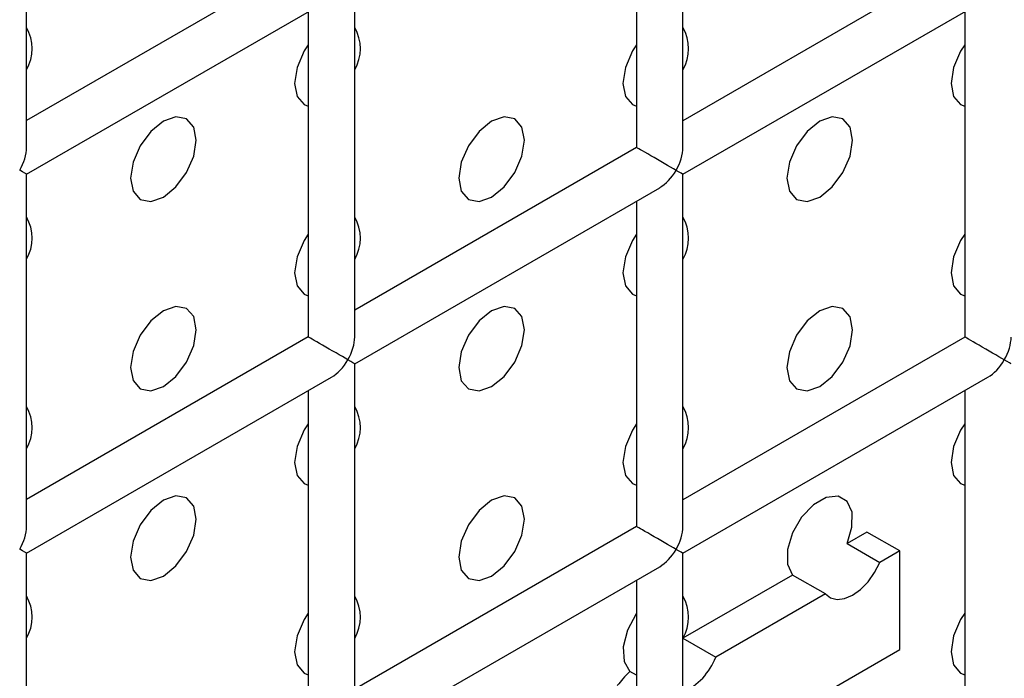
# Model space of a CAD drawing. Units: millimetres. Extents: x -1985 to 3136, y -1786 to 2955.
# Drawn here: x -1327 to -1306, y 2328 to 2342 of the extents above; entities that cross this region are included whole.
import ezdxf

# ---------------------------------------------------------------- set-up
doc = ezdxf.new("R2010")
doc.units = ezdxf.units.MM

msp = doc.modelspace()

# ---------------------------------------------------------------- linework, layer by layer
at = {"color": 7, "linetype": 'Continuous', "lineweight": 25}
for p, q in [((-1312.931, 2338.994), (-1312.931, 2346.582)), ((-1327.073, 2338.995), (-1327.073, 2346.164)), ((-1313.931, 2346.004), (-1313.931, 2338.994)), ((-1321.002, 2343.077), (-1327.073, 2339.572)), ((-1306.86, 2343.076), (-1312.931, 2339.571)), ((-1320.002, 2334.912), (-1320.002, 2342.5)), ((-1327.073, 2338.417), (-1320.502, 2342.211)), ((-1312.931, 2338.416), (-1306.36, 2342.21)), ((-1321.002, 2341.922), (-1321.002, 2334.912)), ((-1306.86, 2341.921), (-1306.86, 2334.91)), ((-1313.931, 2338.994), (-1320.002, 2335.489)), ((-1327.073, 2330.829), (-1327.073, 2338.417)), ((-1312.931, 2330.828), (-1312.931, 2338.416)), ((-1320.002, 2334.334), (-1313.431, 2338.127)), ((-1313.931, 2337.839), (-1313.931, 2330.828)), ((-1321.002, 2334.912), (-1327.073, 2331.407)), ((-1306.86, 2334.91), (-1312.931, 2331.405)), ((-1320.002, 2326.746), (-1320.002, 2334.334)), ((-1327.073, 2330.252), (-1320.502, 2334.045)), ((-1312.931, 2330.251), (-1306.36, 2334.044)), ((-1321.002, 2333.757), (-1321.002, 2326.746)), ((-1306.86, 2333.756), (-1306.86, 2326.745)), ((-1313.931, 2330.828), (-1320.002, 2327.323)), ((-1308.965, 2330.708), (-1309.395, 2330.46)), ((-1308.258, 2330.3), (-1308.965, 2330.708)), ((-1309.395, 2330.46), (-1308.688, 2330.052)), ((-1308.258, 2330.3), (-1308.688, 2330.052)), ((-1308.258, 2328.178), (-1308.258, 2330.3)), ((-1327.073, 2322.664), (-1327.073, 2330.252)), ((-1312.931, 2322.663), (-1312.931, 2330.251)), ((-1320.002, 2326.169), (-1313.431, 2329.962)), ((-1313.931, 2329.673), (-1313.931, 2322.663)), ((-1310.569, 2329.782), (-1312.93, 2328.419)), ((-1309.862, 2329.374), (-1310.569, 2329.782)), ((-1309.862, 2329.374), (-1312.223, 2328.011)), ((-1312.93, 2328.419), (-1312.223, 2328.011)), ((-1312.335, 2325.824), (-1308.258, 2328.178)), ((-1313.931, 2327.626), (-1314.071, 2327.707))]:
    msp.add_line(p, q, dxfattribs=at)
at = {"color": 7, "linetype": 'Continuous', "lineweight": 25, "flags": 128}
for points in [[(-1321.002, 2341.207), (-1321.089, 2341.072), (-1321.242, 2340.719), (-1321.296, 2340.375), (-1321.242, 2340.094), (-1321.089, 2339.917), (-1321.002, 2339.882)], [(-1321.002, 2341.207), (-1321.089, 2341.072), (-1321.242, 2340.719), (-1321.296, 2340.375), (-1321.242, 2340.094), (-1321.089, 2339.917), (-1321.002, 2339.882)], [(-1313.931, 2341.206), (-1314.018, 2341.072), (-1314.171, 2340.718), (-1314.225, 2340.375), (-1314.171, 2340.093), (-1314.018, 2339.917), (-1313.931, 2339.882)], [(-1313.931, 2341.206), (-1314.018, 2341.072), (-1314.171, 2340.718), (-1314.225, 2340.375), (-1314.171, 2340.093), (-1314.018, 2339.917), (-1313.931, 2339.882)], [(-1306.86, 2341.206), (-1306.947, 2341.071), (-1307.1, 2340.717), (-1307.154, 2340.374), (-1307.1, 2340.093), (-1306.947, 2339.916), (-1306.86, 2339.881)], [(-1306.86, 2341.206), (-1306.947, 2341.071), (-1307.1, 2340.717), (-1307.154, 2340.374), (-1307.1, 2340.093), (-1306.947, 2339.916), (-1306.86, 2339.881)], [(-1324.124, 2337.926), (-1323.854, 2338.144), (-1323.624, 2338.454), (-1323.471, 2338.807), (-1323.417, 2339.151), (-1323.471, 2339.432), (-1323.624, 2339.608), (-1323.854, 2339.653), (-1324.124, 2339.559), (-1324.395, 2339.341), (-1324.624, 2339.031), (-1324.778, 2338.678), (-1324.831, 2338.334), (-1324.778, 2338.053), (-1324.624, 2337.876), (-1324.395, 2337.832), (-1324.124, 2337.926)], [(-1324.124, 2337.926), (-1323.854, 2338.144), (-1323.624, 2338.454), (-1323.471, 2338.807), (-1323.417, 2339.151), (-1323.471, 2339.432), (-1323.624, 2339.608), (-1323.854, 2339.653), (-1324.124, 2339.559), (-1324.395, 2339.341), (-1324.624, 2339.031), (-1324.778, 2338.678), (-1324.831, 2338.334), (-1324.778, 2338.053), (-1324.624, 2337.876), (-1324.395, 2337.832), (-1324.124, 2337.926)], [(-1317.053, 2337.925), (-1316.783, 2338.144), (-1316.553, 2338.453), (-1316.4, 2338.806), (-1316.346, 2339.15), (-1316.4, 2339.431), (-1316.553, 2339.608), (-1316.783, 2339.652), (-1317.053, 2339.558), (-1317.324, 2339.34), (-1317.553, 2339.03), (-1317.706, 2338.677), (-1317.76, 2338.334), (-1317.706, 2338.052), (-1317.553, 2337.876), (-1317.324, 2337.831), (-1317.053, 2337.925)], [(-1317.053, 2337.925), (-1316.783, 2338.144), (-1316.553, 2338.453), (-1316.4, 2338.806), (-1316.346, 2339.15), (-1316.4, 2339.431), (-1316.553, 2339.608), (-1316.783, 2339.652), (-1317.053, 2339.558), (-1317.324, 2339.34), (-1317.553, 2339.03), (-1317.706, 2338.677), (-1317.76, 2338.334), (-1317.706, 2338.052), (-1317.553, 2337.876), (-1317.324, 2337.831), (-1317.053, 2337.925)], [(-1309.982, 2337.925), (-1309.712, 2338.143), (-1309.482, 2338.452), (-1309.329, 2338.806), (-1309.275, 2339.149), (-1309.329, 2339.431), (-1309.482, 2339.607), (-1309.712, 2339.652), (-1309.982, 2339.558), (-1310.253, 2339.339), (-1310.482, 2339.03), (-1310.635, 2338.676), (-1310.689, 2338.333), (-1310.635, 2338.051), (-1310.482, 2337.875), (-1310.253, 2337.83), (-1309.982, 2337.925)], [(-1309.982, 2337.925), (-1309.712, 2338.143), (-1309.482, 2338.452), (-1309.329, 2338.806), (-1309.275, 2339.149), (-1309.329, 2339.431), (-1309.482, 2339.607), (-1309.712, 2339.652), (-1309.982, 2339.558), (-1310.253, 2339.339), (-1310.482, 2339.03), (-1310.635, 2338.676), (-1310.689, 2338.333), (-1310.635, 2338.051), (-1310.482, 2337.875), (-1310.253, 2337.83), (-1309.982, 2337.925)], [(-1321.002, 2337.124), (-1321.089, 2336.989), (-1321.242, 2336.636), (-1321.296, 2336.293), (-1321.242, 2336.011), (-1321.089, 2335.835), (-1321.002, 2335.8)], [(-1321.002, 2337.124), (-1321.089, 2336.989), (-1321.242, 2336.636), (-1321.296, 2336.293), (-1321.242, 2336.011), (-1321.089, 2335.835), (-1321.002, 2335.8)], [(-1313.931, 2337.124), (-1314.018, 2336.989), (-1314.171, 2336.635), (-1314.225, 2336.292), (-1314.171, 2336.01), (-1314.018, 2335.834), (-1313.931, 2335.799)], [(-1313.931, 2337.124), (-1314.018, 2336.989), (-1314.171, 2336.635), (-1314.225, 2336.292), (-1314.171, 2336.01), (-1314.018, 2335.834), (-1313.931, 2335.799)], [(-1306.86, 2337.123), (-1306.947, 2336.988), (-1307.1, 2336.635), (-1307.154, 2336.291), (-1307.1, 2336.01), (-1306.947, 2335.833), (-1306.86, 2335.798)], [(-1306.86, 2337.123), (-1306.947, 2336.988), (-1307.1, 2336.635), (-1307.154, 2336.291), (-1307.1, 2336.01), (-1306.947, 2335.833), (-1306.86, 2335.798)], [(-1324.124, 2333.843), (-1323.854, 2334.062), (-1323.624, 2334.371), (-1323.471, 2334.724), (-1323.417, 2335.068), (-1323.471, 2335.349), (-1323.624, 2335.526), (-1323.854, 2335.57), (-1324.124, 2335.476), (-1324.395, 2335.258), (-1324.624, 2334.948), (-1324.778, 2334.595), (-1324.831, 2334.252), (-1324.778, 2333.97), (-1324.624, 2333.794), (-1324.395, 2333.749), (-1324.124, 2333.843)], [(-1324.124, 2333.843), (-1323.854, 2334.062), (-1323.624, 2334.371), (-1323.471, 2334.724), (-1323.417, 2335.068), (-1323.471, 2335.349), (-1323.624, 2335.526), (-1323.854, 2335.57), (-1324.124, 2335.476), (-1324.395, 2335.258), (-1324.624, 2334.948), (-1324.778, 2334.595), (-1324.831, 2334.252), (-1324.778, 2333.97), (-1324.624, 2333.794), (-1324.395, 2333.749), (-1324.124, 2333.843)], [(-1317.053, 2333.843), (-1316.783, 2334.061), (-1316.553, 2334.37), (-1316.4, 2334.724), (-1316.346, 2335.067), (-1316.4, 2335.349), (-1316.553, 2335.525), (-1316.783, 2335.57), (-1317.053, 2335.476), (-1317.324, 2335.257), (-1317.553, 2334.948), (-1317.706, 2334.594), (-1317.76, 2334.251), (-1317.706, 2333.969), (-1317.553, 2333.793), (-1317.324, 2333.748), (-1317.053, 2333.843)], [(-1317.053, 2333.843), (-1316.783, 2334.061), (-1316.553, 2334.37), (-1316.4, 2334.724), (-1316.346, 2335.067), (-1316.4, 2335.349), (-1316.553, 2335.525), (-1316.783, 2335.57), (-1317.053, 2335.476), (-1317.324, 2335.257), (-1317.553, 2334.948), (-1317.706, 2334.594), (-1317.76, 2334.251), (-1317.706, 2333.969), (-1317.553, 2333.793), (-1317.324, 2333.748), (-1317.053, 2333.843)], [(-1309.982, 2333.842), (-1309.712, 2334.06), (-1309.482, 2334.37), (-1309.329, 2334.723), (-1309.275, 2335.067), (-1309.329, 2335.348), (-1309.482, 2335.524), (-1309.712, 2335.569), (-1309.982, 2335.475), (-1310.253, 2335.257), (-1310.482, 2334.947), (-1310.635, 2334.594), (-1310.689, 2334.25), (-1310.635, 2333.969), (-1310.482, 2333.792), (-1310.253, 2333.748), (-1309.982, 2333.842)], [(-1309.982, 2333.842), (-1309.712, 2334.06), (-1309.482, 2334.37), (-1309.329, 2334.723), (-1309.275, 2335.067), (-1309.329, 2335.348), (-1309.482, 2335.524), (-1309.712, 2335.569), (-1309.982, 2335.475), (-1310.253, 2335.257), (-1310.482, 2334.947), (-1310.635, 2334.594), (-1310.689, 2334.25), (-1310.635, 2333.969), (-1310.482, 2333.792), (-1310.253, 2333.748), (-1309.982, 2333.842)], [(-1321.002, 2333.042), (-1321.089, 2332.907), (-1321.242, 2332.553), (-1321.296, 2332.21), (-1321.242, 2331.928), (-1321.089, 2331.752), (-1321.002, 2331.717)], [(-1321.002, 2333.042), (-1321.089, 2332.907), (-1321.242, 2332.553), (-1321.296, 2332.21), (-1321.242, 2331.928), (-1321.089, 2331.752), (-1321.002, 2331.717)], [(-1313.931, 2333.041), (-1314.018, 2332.906), (-1314.171, 2332.553), (-1314.225, 2332.209), (-1314.171, 2331.928), (-1314.018, 2331.751), (-1313.931, 2331.716)], [(-1313.931, 2333.041), (-1314.018, 2332.906), (-1314.171, 2332.553), (-1314.225, 2332.209), (-1314.171, 2331.928), (-1314.018, 2331.751), (-1313.931, 2331.716)], [(-1306.86, 2333.04), (-1306.947, 2332.905), (-1307.1, 2332.552), (-1307.154, 2332.209), (-1307.1, 2331.927), (-1306.947, 2331.751), (-1306.86, 2331.716)], [(-1306.86, 2333.04), (-1306.947, 2332.905), (-1307.1, 2332.552), (-1307.154, 2332.209), (-1307.1, 2331.927), (-1306.947, 2331.751), (-1306.86, 2331.716)], [(-1324.124, 2329.76), (-1323.854, 2329.979), (-1323.624, 2330.288), (-1323.471, 2330.642), (-1323.417, 2330.985), (-1323.471, 2331.267), (-1323.624, 2331.443), (-1323.854, 2331.488), (-1324.124, 2331.394), (-1324.395, 2331.175), (-1324.624, 2330.866), (-1324.778, 2330.512), (-1324.831, 2330.169), (-1324.778, 2329.887), (-1324.624, 2329.711), (-1324.395, 2329.666), (-1324.124, 2329.76)], [(-1324.124, 2329.76), (-1323.854, 2329.979), (-1323.624, 2330.288), (-1323.471, 2330.642), (-1323.417, 2330.985), (-1323.471, 2331.267), (-1323.624, 2331.443), (-1323.854, 2331.488), (-1324.124, 2331.394), (-1324.395, 2331.175), (-1324.624, 2330.866), (-1324.778, 2330.512), (-1324.831, 2330.169), (-1324.778, 2329.887), (-1324.624, 2329.711), (-1324.395, 2329.666), (-1324.124, 2329.76)], [(-1317.053, 2329.76), (-1316.783, 2329.978), (-1316.553, 2330.288), (-1316.4, 2330.641), (-1316.346, 2330.985), (-1316.4, 2331.266), (-1316.553, 2331.442), (-1316.783, 2331.487), (-1317.053, 2331.393), (-1317.324, 2331.175), (-1317.553, 2330.865), (-1317.706, 2330.512), (-1317.76, 2330.168), (-1317.706, 2329.887), (-1317.553, 2329.71), (-1317.324, 2329.666), (-1317.053, 2329.76)], [(-1317.053, 2329.76), (-1316.783, 2329.978), (-1316.553, 2330.288), (-1316.4, 2330.641), (-1316.346, 2330.985), (-1316.4, 2331.266), (-1316.553, 2331.442), (-1316.783, 2331.487), (-1317.053, 2331.393), (-1317.324, 2331.175), (-1317.553, 2330.865), (-1317.706, 2330.512), (-1317.76, 2330.168), (-1317.706, 2329.887), (-1317.553, 2329.71), (-1317.324, 2329.666), (-1317.053, 2329.76)], [(-1309.395, 2330.46), (-1309.289, 2330.815), (-1309.288, 2331.135), (-1309.394, 2331.368), (-1309.589, 2331.481), (-1309.844, 2331.456), (-1310.12, 2331.297), (-1310.375, 2331.027), (-1310.57, 2330.689), (-1310.676, 2330.334), (-1310.675, 2330.015), (-1310.569, 2329.782)], [(-1309.395, 2330.46), (-1309.289, 2330.815), (-1309.288, 2331.135), (-1309.394, 2331.368), (-1309.589, 2331.481), (-1309.844, 2331.456), (-1310.12, 2331.297), (-1310.375, 2331.027), (-1310.57, 2330.689), (-1310.676, 2330.334), (-1310.675, 2330.015), (-1310.569, 2329.782)], [(-1309.862, 2329.374), (-1309.749, 2329.288), (-1309.608, 2329.255), (-1309.447, 2329.276), (-1309.275, 2329.351), (-1309.104, 2329.474), (-1308.942, 2329.639), (-1308.801, 2329.835), (-1308.688, 2330.052)], [(-1309.862, 2329.374), (-1309.749, 2329.288), (-1309.608, 2329.255), (-1309.447, 2329.276), (-1309.275, 2329.351), (-1309.104, 2329.474), (-1308.942, 2329.639), (-1308.801, 2329.835), (-1308.688, 2330.052)], [(-1321.002, 2328.959), (-1321.089, 2328.824), (-1321.242, 2328.471), (-1321.296, 2328.127), (-1321.242, 2327.846), (-1321.089, 2327.669), (-1321.002, 2327.634)], [(-1321.002, 2328.959), (-1321.089, 2328.824), (-1321.242, 2328.471), (-1321.296, 2328.127), (-1321.242, 2327.846), (-1321.089, 2327.669), (-1321.002, 2327.634)], [(-1313.931, 2328.958), (-1313.941, 2328.945), (-1314.128, 2328.594), (-1314.219, 2328.234), (-1314.199, 2327.922), (-1314.071, 2327.707)], [(-1313.931, 2328.958), (-1313.941, 2328.945), (-1314.128, 2328.594), (-1314.219, 2328.234), (-1314.199, 2327.922), (-1314.071, 2327.707)], [(-1306.86, 2328.958), (-1306.947, 2328.823), (-1307.1, 2328.469), (-1307.154, 2328.126), (-1307.1, 2327.844), (-1306.947, 2327.668), (-1306.86, 2327.633)], [(-1306.86, 2328.958), (-1306.947, 2328.823), (-1307.1, 2328.469), (-1307.154, 2328.126), (-1307.1, 2327.844), (-1306.947, 2327.668), (-1306.86, 2327.633)]]:
    msp.add_lwpolyline(points, dxfattribs=at)
at = {"color": 7, "linetype": 'Continuous', "lineweight": 25}
for centre, radius, start, end in [((-1327.855, 2341.123), 0.905, 329.7399, 30.2601), ((-1320.784, 2341.122), 0.905, 329.7399, 30.2601), ((-1313.713, 2341.121), 0.905, 329.7399, 30.2601), ((-1327.855, 2337.04), 0.905, 329.7399, 30.2601), ((-1320.784, 2337.039), 0.905, 329.7399, 30.2601), ((-1313.713, 2337.039), 0.905, 329.7399, 30.2601), ((-1327.855, 2332.957), 0.905, 329.7399, 30.2601), ((-1320.784, 2332.957), 0.905, 329.7399, 30.2601), ((-1313.713, 2332.956), 0.905, 329.7399, 30.2601), ((-1327.855, 2328.875), 0.905, 329.7399, 30.2601), ((-1320.784, 2328.874), 0.905, 329.7399, 30.2601), ((-1313.708, 2328.873), 0.901, 329.6841, 30.4156), ((-1313.538, 2328.528), 1.413, 295.4315, 338.5098)]:
    msp.add_arc(centre, radius, start, end, dxfattribs=at)
for centre, major_axis, ratio, start_param, end_param in [((-1327.573, 2338.706), (0.354, 0.612), 0.577335, 4.71243, 5.497828), ((-1313.431, 2338.705), (0.5, -0.289), 0.00007, 0.785439, 3.141552), ((-1313.431, 2338.705), (0.354, 0.612), 0.577335, 4.71243, 5.497828), ((-1327.573, 2338.706), (0.5, -0.289), 0.00007, 0.000041, 0.785439), ((-1313.431, 2338.705), (0.354, 0.612), 0.577335, 3.92695, 4.71243), ((-1313.431, 2338.705), (0.5, -0.289), 0.00007, 0.000041, 0.785439), ((-1320.502, 2334.623), (0.5, -0.289), 0.00007, 0.785439, 3.141552), ((-1320.502, 2334.623), (0.354, 0.612), 0.577335, 4.71243, 5.497828), ((-1306.36, 2334.621), (0.5, -0.289), 0.00007, 0.785439, 3.141552), ((-1306.36, 2334.621), (0.354, 0.612), 0.577335, 4.71243, 5.497828), ((-1320.502, 2334.623), (0.354, 0.612), 0.577335, 3.92695, 4.71243), ((-1320.502, 2334.623), (0.5, -0.289), 0.00007, 0.000041, 0.785439), ((-1306.36, 2334.621), (0.354, 0.612), 0.577335, 3.92695, 4.71243), ((-1306.36, 2334.621), (0.5, -0.289), 0.00007, 0.000041, 0.785439), ((-1327.573, 2330.541), (0.354, 0.612), 0.577335, 4.71243, 5.497828), ((-1313.431, 2330.539), (0.5, -0.289), 0.00007, 0.785439, 3.141552), ((-1313.431, 2330.539), (0.354, 0.612), 0.577335, 4.71243, 5.497828), ((-1327.573, 2330.541), (0.5, -0.289), 0.00007, 0.000041, 0.785439), ((-1313.431, 2330.539), (0.354, 0.612), 0.577335, 3.92695, 4.71243), ((-1313.431, 2330.539), (0.5, -0.289), 0.00007, 0.000041, 0.785439)]:
    msp.add_ellipse(centre, major_axis=major_axis, ratio=ratio, start_param=start_param, end_param=end_param, dxfattribs=at)
msp.add_open_spline([(-1314.071, 2327.707), (-1314.124, 2327.655), (-1314.219, 2327.562), (-1314.305, 2327.453), (-1314.344, 2327.404)], degree=3, knots=[0, 0, 0, 0, 0.557676, 1, 1, 1, 1], dxfattribs=at)
msp.add_open_spline([(-1314.071, 2327.707), (-1314.124, 2327.655), (-1314.219, 2327.562), (-1314.305, 2327.453), (-1314.344, 2327.404)], degree=3, knots=[0, 0, 0, 0, 0.557676, 1, 1, 1, 1], dxfattribs=at)

doc.saveas('drawing.dxf')
